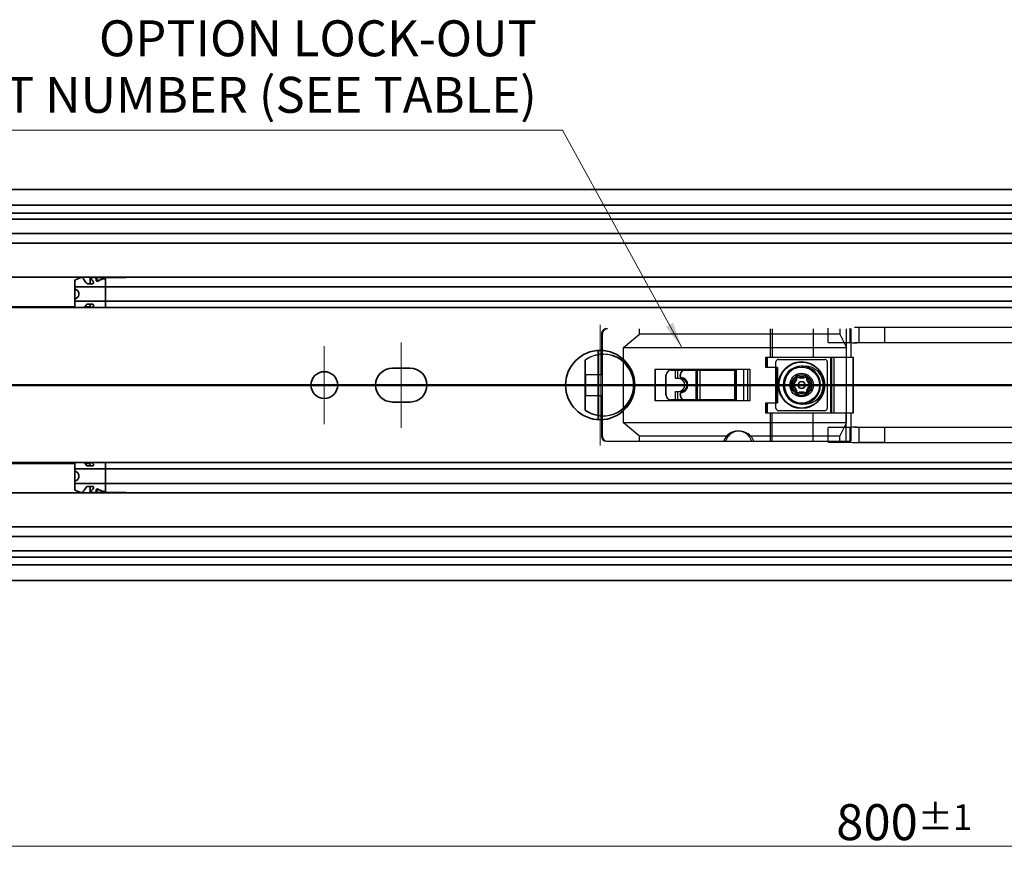
# Model space of a CAD drawing. Units: millimetres. Extents: x 0 to 1682, y 0 to 1188.
# Drawn here: x 574 to 766, y 829 to 992 of the extents above; entities that cross this region are included whole.
import ezdxf

# ---------------------------------------------------------------- set-up
doc = ezdxf.new("R2010")
doc.units = ezdxf.units.MM
doc.header["$LTSCALE"] = 2
for name, color, linetype, lineweight in [('Centerline', 242, 'Continuous', 20), ('Dimension', 7, 'Continuous', 20), ('Hidden', 7, 'Continuous', 25), ('Section line', 7, 'Continuous', 50), ('Symbol', 7, 'Continuous', 20), ('Visible', 7, 'Continuous', 35)]:
    doc.layers.add(name, color=color, linetype=linetype, lineweight=lineweight)
doc.styles.add('Dimensions', font='arial.ttf')
doc.dimstyles.new('Dimension style', dxfattribs={"dimscale": 2, "dimtxt": 3.5, "dimasz": 2.5, "dimexe": 1, "dimexo": 1, "dimgap": 0.5, "dimtad": 1, "dimdec": 3, "dimrnd": 1e-08, "dimtxsty": 'Dimensions', "dimcen": 0.09, "dimdle": 10, "dimclrd": 172, "dimclre": 172, "dimclrt": 7, "dimaunit": 1, "dimadec": 0, "dimazin": 2, "dimtfac": 0.714286, "dimtdec": 3, "dimtmove": 0, "dimatfit": 3, "dimfxl": 1, "dimtolj": 1, "dimlwd": -1, "dimlwe": -1, "dimarcsym": 0})
doc.dimstyles.new('Dimension style$7', dxfattribs={"dimscale": 2, "dimtxt": 3.5, "dimasz": 2.5, "dimexe": 1, "dimexo": 1, "dimgap": 0.5, "dimtad": 1, "dimdec": 3, "dimrnd": 1e-08, "dimtxsty": 'Dimensions', "dimcen": 0.09, "dimdle": 10, "dimclrd": 256, "dimclre": 172, "dimclrt": 7, "dimaunit": 1, "dimadec": 0, "dimazin": 2, "dimtfac": 0.714286, "dimtdec": 3, "dimtmove": 0, "dimatfit": 3, "dimfxl": 1, "dimtolj": 1, "dimlwd": -1, "dimlwe": -1, "dimarcsym": 0})

# ---------------------------------------------------------------- blocks, each defined once
blk = doc.blocks.new('2dTransSection0')
at = {"layer": 'Section line', "linetype": 'Continuous'}
blk.add_line((587.249, 460.225), (163.249, 460.225), dxfattribs=at)
blk = doc.blocks.new('*D9')
at = {"layer": 'Defpoints', "color": 0}
for p in [(346.5, 893.95), (1146.5, 882.64), (1146.5, 830.64)]:
    blk.add_point(p, dxfattribs=at)
at = {"layer": 'Dimension', "color": 172}
for p, q in [((346.5, 891.95), (346.5, 828.64)), ((1146.5, 880.64), (1146.5, 828.64)), ((351.5, 830.64), (1141.5, 830.64))]:
    blk.add_line(p, q, dxfattribs=at)
for points in [[(351.5, 831.47), (351.5, 829.8), (346.5, 830.64)], [(1141.5, 831.47), (1141.5, 829.8), (1146.5, 830.64)]]:
    blk.add_solid(points, dxfattribs=at)
at = {"layer": 'Dimension', "color": 7, "insert": (746.5, 838.79), "char_height": 7, "attachment_point": 2, "style": 'Dimensions'}
blk.add_mtext('\\A1;800{\\H5.000000;±1}', dxfattribs=at)

msp = doc.modelspace()

# ---------------------------------------------------------------- linework, layer by layer
at = {"layer": 'Centerline', "linetype": 'Continuous'}
for p, q in [((687.2487, 932.2007), (687.2487, 908.7007)), ((648.4987, 912.1507), (648.4987, 928.7507)), ((633.4987, 928.0507), (633.4987, 912.8507)), ((641.0987, 920.4507), (625.8987, 920.4507)), ((698.9987, 920.4507), (675.4987, 920.4507))]:
    msp.add_line(p, q, dxfattribs=at)
at = {"layer": 'Hidden'}
for p, q in [((694.8997, 930.4007), (694.8997, 931.4007)), ((720.4676, 925.9007), (720.4676, 931.4007)), ((720.7452, 931.4007), (720.7452, 925.9007)), ((728.7827, 931.4007), (728.7827, 925.9007)), ((731.6987, 928.7364), (731.6987, 931.5649)), ((733.9356, 931.4007), (733.9356, 930.4007)), ((735.1756, 931.4007), (735.1756, 925.9007)), ((735.9666, 928.7364), (735.9666, 931.5649)), ((736.0779, 931.4007), (736.0779, 925.9007)), ((1093.6987, 931.6507), (736.8327, 931.6507)), ((737.6987, 928.7364), (737.6987, 931.5649)), ((742.6987, 928.7364), (742.6987, 931.5649)), ((687.4919, 930.4007), (687.4919, 922.4507)), ((687.679, 910.5007), (687.679, 930.4007)), ((691.7885, 927.8026), (694.8997, 930.4007)), ((733.9356, 930.4007), (694.8997, 930.4007)), ((731.6987, 928.7364), (735.9666, 928.7364)), ((733.9356, 930.4007), (735.2624, 927.8026)), ((1093.6987, 928.6507), (736.8327, 928.6507)), ((737.6987, 928.7364), (742.6987, 928.7364)), ((691.7885, 913.0987), (691.7885, 927.8026)), ((691.7885, 927.8026), (735.2624, 927.8026)), ((735.2624, 913.0987), (735.2624, 927.8026)), ((684.3128, 925.324), (684.3611, 925.324)), ((684.3128, 915.5773), (684.3128, 925.324)), ((684.3611, 922.4507), (684.3611, 925.324)), ((687.7964, 926.4507), (687.9829, 926.4507)), ((719.5497, 925.9007), (736.5768, 925.9007)), ((719.5497, 923.9007), (719.5497, 925.9007)), ((719.6656, 923.9007), (719.6656, 925.9007)), ((719.8126, 925.9007), (719.8126, 923.9007)), ((721.4987, 915.9507), (721.4987, 924.9507)), ((721.9987, 925.4507), (730.9987, 925.4507)), ((731.4987, 924.9507), (731.4987, 915.9507)), ((732.1752, 915.0007), (732.1752, 925.9007)), ((732.3938, 915.0007), (732.3938, 925.9007)), ((732.7703, 925.9007), (732.7703, 915.0007)), ((736.4746, 925.9007), (736.4746, 915.0007)), ((736.5768, 925.9007), (736.5768, 915.0007)), ((697.9382, 917.3507), (697.9382, 923.5507)), ((697.9382, 923.5507), (716.4008, 923.5507)), ((698.0539, 917.3507), (698.0539, 923.5507)), ((701.0366, 923.3507), (713.8415, 923.3507)), ((701.9454, 921.7007), (701.9454, 923.5507)), ((702.3617, 921.7007), (702.3617, 923.5507)), ((705.9342, 917.3507), (705.9342, 923.5507)), ((705.9424, 917.3507), (705.9424, 923.5507)), ((706.1648, 923.5507), (706.1648, 917.3507)), ((706.2349, 917.3507), (706.2349, 923.5507)), ((706.7213, 917.3507), (706.7213, 923.5507)), ((713.4596, 917.3507), (713.4596, 923.5507)), ((713.6415, 917.5507), (713.6415, 923.3507)), ((713.8415, 917.5507), (713.8415, 923.3507)), ((715.2068, 923.5507), (715.2068, 917.3507)), ((716.0395, 917.3507), (716.0395, 923.5507)), ((716.4008, 923.5507), (716.4008, 917.3507)), ((721.7767, 923.9007), (719.5497, 923.9007)), ((721.5138, 917.0007), (721.5138, 923.9007)), ((721.6562, 917.0007), (721.6562, 923.9007)), ((721.7767, 923.9007), (721.7767, 917.0007)), ((726.5811, 924.1507), (727.1812, 924.1507)), ((687.679, 922.4507), (684.3611, 922.4507)), ((684.4873, 918.4507), (684.4873, 922.4507)), ((700.0709, 918.5507), (700.0709, 922.3507)), ((700.1229, 918.5507), (700.1229, 922.3507)), ((702.9455, 921.7007), (701.9454, 921.7007)), ((702.8322, 922.1388), (702.8322, 922.3507)), ((702.8785, 922.1388), (702.8785, 922.3507)), ((701.9454, 919.2007), (702.9455, 919.2007)), ((701.9454, 917.3507), (701.9454, 919.2007)), ((702.3617, 917.3507), (702.3617, 919.2007)), ((684.3611, 918.4507), (687.679, 918.4507)), ((684.3611, 915.5773), (684.3611, 918.4507)), ((687.4919, 918.4507), (687.4919, 910.5007)), ((716.4008, 917.3507), (697.9382, 917.3507)), ((713.8415, 917.5507), (701.0366, 917.5507)), ((702.8322, 918.5507), (702.8322, 918.7625)), ((702.8785, 918.5507), (702.8785, 918.7625)), ((684.3611, 915.5773), (684.3128, 915.5773)), ((719.5497, 915.0007), (719.5497, 917.0007)), ((719.5497, 917.0007), (721.7767, 917.0007)), ((719.6656, 915.0007), (719.6656, 917.0007)), ((719.8126, 917.0007), (719.8126, 915.0007)), ((730.9987, 915.4507), (721.9987, 915.4507)), ((727.1812, 916.7507), (726.5811, 916.7507)), ((687.7964, 914.4507), (687.9829, 914.4507)), ((736.5768, 915.0007), (719.5497, 915.0007)), ((720.4676, 909.5007), (720.4676, 915.0007)), ((720.7452, 909.5007), (720.7452, 915.0007)), ((728.7827, 909.5007), (728.7827, 915.0007)), ((735.1756, 909.5007), (735.1756, 915.0007)), ((736.0779, 915.0007), (736.0779, 909.5007)), ((694.8997, 910.5007), (691.7885, 913.0987)), ((735.2624, 913.0987), (691.7885, 913.0987)), ((714.2841, 911.5007), (714.0707, 911.5007)), ((735.9666, 912.1649), (731.6987, 912.1649)), ((731.6987, 909.3364), (731.6987, 912.1649)), ((733.9356, 910.5007), (735.2624, 913.0987)), ((735.9666, 909.3364), (735.9666, 912.1649)), ((736.8327, 912.2507), (1093.6987, 912.2507)), ((737.6987, 909.3364), (737.6987, 912.1649)), ((742.6987, 912.1649), (737.6987, 912.1649)), ((742.6987, 909.3364), (742.6987, 912.1649)), ((688.474, 909.5007), (736.0779, 909.5007)), ((694.8997, 909.5007), (694.8997, 910.5007)), ((712.2422, 910.5007), (694.8997, 910.5007)), ((733.9356, 910.5007), (716.5931, 910.5007)), ((733.9356, 909.5007), (733.9356, 910.5007)), ((731.6987, 909.3364), (735.9666, 909.3364)), ((736.8327, 909.2507), (1093.6987, 909.2507)), ((737.6987, 909.3364), (742.6987, 909.3364))]:
    msp.add_line(p, q, dxfattribs=at)
for radius in [3.5, 2.3, 1.7]:
    msp.add_circle((726.4987, 920.4507), radius, dxfattribs=at)
for centre, start, end in [((721.9987, 924.9507), 90, 180), ((730.9987, 924.9507), 0, 90), ((721.9987, 915.9507), 180, 270), ((730.9987, 915.9507), 270, 0)]:
    msp.add_arc(centre, 0.5, start, end, dxfattribs=at)
for centre, major_axis, ratio, start_param, end_param in [((688.474, 930.4007), (0, 1), 0.98203725, 0, 1.57079633), ((688.7095, 930.4007), (-1.0305, 0), 0.97041943, 4.71238898, 6.28318531), ((736.8327, 930.1507), (2.5981, 0), 0.57735027, 4.37255207, 5.05222589), ((687.7964, 920.4507), (0, -6), 0.99532349, 5.66035872, 10.04760455), ((688.0137, 920.4507), (6.2617, 0), 0.95820093, 1.65422641, 2.19362291), ((687.9829, 920.4507), (0, 6), 0.98203725, 3.05816257, 6.36661539), ((701.0366, 922.3507), (0, 1), 0.96564441, 0, 1.57079633), ((701.0885, 922.3507), (0, 1), 0.96564441, 0, 1.57079633), ((703.8051, 922.3507), (0, 1), 0.97287805, 0, 1.57079633), ((703.8513, 922.3507), (0, 1), 0.97287805, 0, 1.57079633), ((726.532, 920.4507), (0, -3.7), 0.98203725, 3.17933533, 6.24544263), ((726.8319, 920.4507), (0, -3.7), 0.99532349, 3.14159265, 6.28318531), ((726.5811, 920.4507), (-8.9043, 0), 0.41552909, 4.71238898, 4.72164891), ((726.4634, 920.4507), (3.7174, 0), 0.99532793, 4.75013166, 7.81623895), ((727.1812, 920.4507), (0, -3.7), 0.96075515, 0.00257683, 3.13901582), ((702.5291, 920.4507), (0, -1.25), 0.97287805, 0, 3.14159265), ((703.0268, 922.1388), (0, -0.2), 0.97287805, 4.71238898, 6.16526516), ((703.073, 922.1388), (0, -0.2), 0.97287805, 4.71238898, 6.16526516), ((702.9455, 920.4507), (0, 1.25), 0.97287805, 3.14159265, 6.28318531), ((702.8322, 920.4507), (0, 1.5), 0.97287805, 3.25951281, 6.16526516), ((702.8785, 920.4507), (0, -1.5), 0.97287805, 0.11792015, 3.0236725), ((701.0366, 918.5507), (0, -1), 0.96564441, 4.71238898, 6.28318531), ((701.0885, 918.5507), (0, -1), 0.96564441, 4.71238898, 6.28318531), ((703.0268, 918.7625), (0, 0.2), 0.97287805, 0.11792015, 1.57079633), ((703.8051, 918.5507), (0, -1), 0.97287805, 4.71238898, 6.28318531), ((703.073, 918.7625), (0, 0.2), 0.97287805, 0.11792015, 1.57079633), ((703.8513, 918.5507), (0, -1), 0.97287805, 4.71238898, 6.28318531), ((688.0137, 920.4507), (6.2617, 0), 0.95820093, 4.08956239, 4.62895889), ((726.5811, 920.4507), (-8.9043, 0), 0.41552909, 1.5615364, 1.57079633), ((714.0707, 908.5007), (0, 3), 0.97287805, 5.05222589, 7.51414472), ((714.6847, 908.5007), (2.0882, -2.3857), 0.87105087, 1.64909975, 3.33123709), ((736.8327, 910.7507), (2.5981, 0), 0.57735027, 1.23095942, 1.91063324), ((688.474, 910.5007), (0, 1), 0.98203725, 1.57079633, 3.14159265), ((688.7095, 910.5007), (-1.0305, 0), 0.97041943, 0, 1.57079633), ((714.4176, 908.5007), (0, -3), 0.97287805, 3.98266132, 4.37255207), ((714.4176, 908.5007), (0, 3), 0.97287805, 5.05222589, 5.44211664), ((736.8327, 910.7507), (2.5981, 0), 0.57735027, 4.37255207, 5.05222589)]:
    msp.add_ellipse(centre, major_axis=major_axis, ratio=ratio, start_param=start_param, end_param=end_param, dxfattribs=at)
for points in [[(726.4987, 924.1505), (726.4641, 924.1502), (726.4295, 924.1493), (726.3949, 924.148)], [(726.6037, 924.148), (726.5683, 924.1493), (726.5333, 924.1502), (726.4987, 924.1505)], [(727.1812, 924.1507), (727.1843, 924.1507), (727.1873, 924.1506), (727.1904, 924.1506)], [(726.3949, 916.7533), (726.4295, 916.752), (726.4641, 916.7511), (726.4987, 916.7508)], [(726.4987, 916.7508), (726.5333, 916.7511), (726.5683, 916.752), (726.6037, 916.7533)], [(727.1904, 916.7507), (727.1873, 916.7507), (727.1843, 916.7507), (727.1812, 916.7507)]]:
    msp.add_open_spline(points, degree=3, dxfattribs=at)
at = {"layer": 'Visible'}
for p, q in [((1138.4987, 958.5507), (351.4987, 958.5507)), ((1138.4987, 955.4839), (351.4987, 955.4839)), ((1138.4987, 953.9507), (351.4987, 953.9507)), ((945.8487, 952.7507), (553.8487, 952.7507)), ((945.8487, 949.9507), (553.8487, 949.9507)), ((1127.1987, 948.1007), (361.1987, 948.1007)), ((1127.1987, 941.4507), (361.1987, 941.4507)), ((584.8487, 940.9007), (586.0487, 941.4007)), ((584.8487, 940.9007), (584.8487, 939.1944)), ((586.0487, 941.4007), (586.3487, 941.4007)), ((587.3238, 940.1981), (588.3344, 940.1981)), ((587.8487, 941.4007), (589.0487, 941.4007)), ((587.8487, 941.4007), (587.8487, 940.1981)), ((589.0487, 940.8404), (589.0487, 941.4007)), ((589.1487, 940.7129), (589.1487, 941.4007)), ((589.1487, 941.4007), (594.7987, 941.4007)), ((590.8487, 935.5507), (590.8487, 941.1309)), ((916.8487, 939.6007), (584.8487, 939.6007)), ((584.8487, 939.1944), (584.8487, 937.2069)), ((585.6487, 938.4007), (585.6487, 938.0007)), ((584.8487, 935.5507), (584.8487, 937.2069)), ((916.8487, 936.8007), (584.8487, 936.8007)), ((1134.4987, 935.5507), (374.4987, 935.5507)), ((584.8487, 935.7007), (385.3523, 935.7007)), ((587.8487, 935.7007), (586.8832, 935.7007)), ((587.3238, 936.2032), (588.3344, 936.2032)), ((587.8487, 936.2032), (587.8487, 935.5507)), ((686.8487, 913.7125), (686.8487, 927.1888)), ((687.6487, 913.7125), (687.6487, 927.1888)), ((646.7987, 923.7507), (650.1987, 923.7507)), ((650.1987, 917.1507), (646.7987, 917.1507)), ((1134.4987, 905.3507), (374.4987, 905.3507)), ((584.8487, 905.2007), (385.3523, 905.2007)), ((584.8487, 905.3507), (584.8487, 903.6944)), ((916.8487, 904.1007), (584.8487, 904.1007)), ((584.8487, 903.6944), (584.8487, 901.7069)), ((587.8487, 905.2007), (586.8832, 905.2007)), ((587.3238, 904.6981), (588.3344, 904.6981)), ((587.8487, 904.6981), (587.8487, 905.3507)), ((590.8487, 899.7704), (590.8487, 905.3507)), ((585.6487, 902.9007), (585.6487, 902.5007)), ((584.8487, 900.0007), (584.8487, 901.7069)), ((916.8487, 901.3007), (584.8487, 901.3007)), ((586.0487, 899.5007), (584.8487, 900.0007)), ((587.3238, 900.7032), (588.3344, 900.7032)), ((587.8487, 899.5007), (587.8487, 900.7032)), ((589.0487, 899.5007), (589.0487, 900.0609)), ((589.1487, 900.1884), (589.1487, 899.5007)), ((1127.1987, 899.4507), (361.1987, 899.4507)), ((586.0487, 899.5007), (586.3487, 899.5007)), ((587.8487, 899.5007), (589.0487, 899.5007)), ((589.1487, 899.5007), (594.7987, 899.5007)), ((1127.1987, 892.8007), (361.1987, 892.8007)), ((945.8487, 890.9507), (553.8487, 890.9507)), ((1138.4987, 886.9507), (351.4987, 886.9507)), ((945.8487, 888.1507), (553.8487, 888.1507)), ((1138.4987, 885.4174), (351.4987, 885.4174)), ((1138.4987, 882.3507), (351.4987, 882.3507))]:
    msp.add_line(p, q, dxfattribs=at)
for centre, radius in [((687.2487, 920.4507), 6.75), ((726.4987, 920.4507), 4.5), ((726.4987, 920.4507), 4.48), ((633.4987, 920.4507), 2.6), ((726.4987, 920.4507), 2), ((726.4987, 920.4507), 0.6667)]:
    msp.add_circle(centre, radius, dxfattribs=at)
for centre, radius, start, end in [((646.7987, 920.4507), 3.3, 90, 270), ((650.1987, 920.4507), 3.3, 270, 90), ((726.4987, 920.4507), 1.4, 135.584691, 164.415309), ((726.4987, 920.4507), 1.4, 75.584691, 104.415309), ((726.4987, 920.4507), 1.4, 15.584691, 44.415309), ((726.4987, 920.4507), 1.4, 195.584691, 224.415309), ((726.4987, 920.4507), 1.4, 255.584691, 284.415309), ((726.4987, 920.4507), 1.4, 315.584691, 344.415309)]:
    msp.add_arc(centre, radius, start, end, dxfattribs=at)
for centre, major_axis, ratio, start_param, end_param in [((592.0949, 938.2007), (4.4308, 0), 0.72222222, 1.96990902, 2.2343657), ((592.1237, 938.2007), (-4.5333, 0), 0.70588235, 5.07082444, 5.29704272), ((582.4487, 938.4007), (3.2, 0), 0.375, 0, 0.72273425), ((582.4487, 938.0007), (3.2, 0), 0.375, 5.56045106, 6.28318531), ((582.4487, 902.9007), (3.2, 0), 0.375, 0, 0.72273425), ((582.4487, 902.5007), (3.2, 0), 0.375, 5.56045106, 6.28318531), ((592.0949, 902.7007), (4.4308, 0), 0.72222222, 4.04881961, 4.31327629), ((592.1237, 902.7007), (-4.5333, 0), 0.70588235, 0.98614258, 1.21236087)]:
    msp.add_ellipse(centre, major_axis=major_axis, ratio=ratio, start_param=start_param, end_param=end_param, dxfattribs=at)
for points, knots in [([(587.1646, 940.2931), (587.1257, 940.3523), (587.0874, 940.4091), (586.8652, 940.7331), (586.6801, 940.9773), (586.421, 941.3115), (586.3487, 941.4007), (586.3487, 941.4007)], [-1.830386621, -1.830386621, -1.830386621, -1.830386621, -1.804801486, -1.804801486, -1.677636527, -1.677636527, -1.550471569, -1.550471569, -1.550471569, -1.550471569]), ([(587.3238, 940.1981), (587.3112, 940.1981), (587.2986, 940.1997), (587.2741, 940.2055), (587.2622, 940.2098), (587.2287, 940.2259), (587.2093, 940.2411), (587.1831, 940.2677), (587.1732, 940.2801), (587.1646, 940.2931)], [-0.1487407515, -0.1487407515, -0.1487407515, -0.1487407515, -0.1449674018, -0.1449674018, -0.1411940521, -0.1411940521, -0.1336473527, -0.1336473527, -0.1281329727, -0.1281329727, -0.1281329727, -0.1281329727]), ([(587.8487, 941.4007), (587.8487, 941.4007), (587.921, 941.3115), (588.1688, 940.9919), (588.3331, 940.7754), (588.5018, 940.5334)], [1.550471569, 1.550471569, 1.550471569, 1.550471569, 1.677636527, 1.677636527, 1.793704824, 1.793704824, 1.793704824, 1.793704824]), ([(588.5018, 940.5334), (588.5083, 940.524), (588.5139, 940.5141), (588.5296, 940.4785), (588.5344, 940.4512), (588.5344, 940.3978), (588.5288, 940.3674), (588.5052, 940.3085), (588.4873, 940.28), (588.449, 940.2411), (588.4296, 940.2259), (588.3961, 940.2098), (588.3842, 940.2055), (588.3597, 940.1997), (588.347, 940.1981), (588.3344, 940.1981)], [-0.053227342, -0.053227342, -0.053227342, -0.053227342, -0.0488862216, -0.0488862216, -0.038183979, -0.038183979, -0.0266386889, -0.0266386889, -0.0150933987, -0.0150933987, -0.0075466994, -0.0075466994, -0.0037733497, -0.0037733497, 0, 0, 0, 0]), ([(589.3658, 940.7216), (589.3531, 940.7145), (589.3387, 940.708), (589.2998, 940.6956), (589.2737, 940.6915), (589.2487, 940.6915), (589.2237, 940.6915), (589.1976, 940.6956), (589.1507, 940.7106), (589.1298, 940.7215), (589.0929, 940.7477), (589.0761, 940.7655), (589.054, 940.803), (589.0487, 940.8226), (589.0487, 940.8404)], [-0.0124627098, -0.0124627098, -0.0124627098, -0.0124627098, -0.0075068173, -0.0075068173, 0, 0, 0, 0.0075068173, 0.0075068173, 0.0150136347, 0.0150136347, 0.0244540415, 0.0244540415, 0.0338944483, 0.0338944483, 0.0338944483, 0.0338944483]), ([(589.1487, 941.0161), (589.1487, 940.995), (589.1567, 940.9716), (589.1892, 940.9263), (589.2138, 940.9044), (589.2683, 940.8712), (589.3003, 940.8569), (589.3716, 940.8372), (589.4111, 940.832), (589.4487, 940.832), (589.4863, 940.832), (589.5258, 940.8372), (589.5831, 940.853), (589.6035, 940.8606), (589.6217, 940.8691)], [0.1446133012, 0.1446133012, 0.1446133012, 0.1446133012, 0.1578731908, 0.1578731908, 0.1711330804, 0.1711330804, 0.1824237117, 0.1824237117, 0.1937143431, 0.1937143431, 0.1937143431, 0.2050049744, 0.2050049744, 0.2118647036, 0.2118647036, 0.2118647036, 0.2118647036]), ([(590.8487, 941.0343), (590.8487, 941.0538), (590.8414, 941.074), (590.8099, 941.1098), (590.7858, 941.1255), (590.7311, 941.1483), (590.6982, 941.1575), (590.6258, 941.1695), (590.5861, 941.1725), (590.5113, 941.1725), (590.4716, 941.1695), (590.413, 941.1598), (590.3919, 941.1549), (590.373, 941.1492)], [0.0488962995, 0.0488962995, 0.0488962995, 0.0488962995, 0.0614868349, 0.0614868349, 0.0740773703, 0.0740773703, 0.0852921635, 0.0852921635, 0.0965069568, 0.0965069568, 0.10772175, 0.10772175, 0.1146370437, 0.1146370437, 0.1146370437, 0.1146370437]), ([(590.5334, 941.1973), (590.5454, 941.2005), (590.5588, 941.2032), (590.5972, 941.209), (590.6237, 941.2107), (590.6737, 941.2107), (590.7002, 941.209), (590.7487, 941.2017), (590.7708, 941.1962), (590.807, 941.1827), (590.8229, 941.1737), (590.8438, 941.1532), (590.8487, 941.1418), (590.8487, 941.1309)], [-0.0749593865, -0.0749593865, -0.0749593865, -0.0749593865, -0.0706070067, -0.0706070067, -0.0631135436, -0.0631135436, -0.0556200806, -0.0556200806, -0.0481266175, -0.0481266175, -0.0399510865, -0.0399510865, -0.0317755555, -0.0317755555, -0.0317755555, -0.0317755555]), ([(586.7738, 935.5512), (586.861, 935.6688), (586.9556, 935.8), (587.0874, 935.9922), (587.1257, 936.049), (587.1646, 936.1082)], [-0.3275028056, -0.3275028056, -0.3275028056, -0.3275028056, -0.2624939396, -0.2624939396, -0.2369088044, -0.2369088044, -0.2369088044, -0.2369088044]), ([(587.1646, 936.1082), (587.1732, 936.1212), (587.1831, 936.1336), (587.2093, 936.1602), (587.2287, 936.1754), (587.2622, 936.1915), (587.2741, 936.1958), (587.2986, 936.2016), (587.3112, 936.2032), (587.3238, 936.2032)], [-0.0206077788, -0.0206077788, -0.0206077788, -0.0206077788, -0.0150933987, -0.0150933987, -0.0075466994, -0.0075466994, -0.0037733497, -0.0037733497, 0, 0, 0, 0]), ([(588.3344, 936.2032), (588.347, 936.2032), (588.3597, 936.2016), (588.3842, 936.1958), (588.3961, 936.1915), (588.4296, 936.1754), (588.449, 936.1602), (588.4873, 936.1213), (588.5052, 936.0928), (588.5288, 936.0339), (588.5344, 936.0035), (588.5344, 935.9502), (588.5296, 935.9228), (588.5139, 935.8872), (588.5083, 935.8773), (588.5018, 935.8679)], [-0.1487407515, -0.1487407515, -0.1487407515, -0.1487407515, -0.1449674018, -0.1449674018, -0.1411940521, -0.1411940521, -0.1336473527, -0.1336473527, -0.1221020626, -0.1221020626, -0.1105567725, -0.1105567725, -0.0998545298, -0.0998545298, -0.0955134094, -0.0955134094, -0.0955134094, -0.0955134094]), ([(587.1646, 904.7931), (587.1257, 904.8523), (587.0874, 904.9091), (586.9556, 905.1013), (586.861, 905.2325), (586.7738, 905.3501)], [-0.7967389082, -0.7967389082, -0.7967389082, -0.7967389082, -0.771153773, -0.771153773, -0.706144907, -0.706144907, -0.706144907, -0.706144907]), ([(587.3238, 904.6981), (587.3112, 904.6981), (587.2986, 904.6997), (587.2741, 904.7055), (587.2622, 904.7098), (587.2287, 904.7259), (587.2093, 904.7411), (587.1831, 904.7677), (587.1732, 904.7801), (587.1646, 904.7931)], [-0.0743855507, -0.0743855507, -0.0743855507, -0.0743855507, -0.070612201, -0.070612201, -0.0668388513, -0.0668388513, -0.059292152, -0.059292152, -0.0537777719, -0.0537777719, -0.0537777719, -0.0537777719]), ([(588.5018, 905.0334), (588.5083, 905.024), (588.5139, 905.0141), (588.5296, 904.9785), (588.5344, 904.9512), (588.5344, 904.8978), (588.5288, 904.8674), (588.5052, 904.8085), (588.4873, 904.78), (588.449, 904.7411), (588.4296, 904.7259), (588.3961, 904.7098), (588.3842, 904.7055), (588.3597, 904.6997), (588.347, 904.6981), (588.3344, 904.6981)], [-0.1275977178, -0.1275977178, -0.1275977178, -0.1275977178, -0.1232565974, -0.1232565974, -0.1125543548, -0.1125543548, -0.1010090646, -0.1010090646, -0.0894637745, -0.0894637745, -0.0819170751, -0.0819170751, -0.0781437254, -0.0781437254, -0.0743703757, -0.0743703757, -0.0743703757, -0.0743703757]), ([(586.3487, 899.5007), (586.3487, 899.5007), (586.421, 899.5898), (586.6801, 899.924), (586.8652, 900.1682), (587.0874, 900.4922), (587.1257, 900.549), (587.1646, 900.6082)], [-1.550471569, -1.550471569, -1.550471569, -1.550471569, -1.423306611, -1.423306611, -1.296141652, -1.296141652, -1.270556517, -1.270556517, -1.270556517, -1.270556517]), ([(587.1646, 900.6082), (587.1732, 900.6212), (587.1831, 900.6336), (587.2093, 900.6602), (587.2287, 900.6754), (587.2622, 900.6915), (587.2741, 900.6958), (587.2986, 900.7016), (587.3112, 900.7032), (587.3238, 900.7032)], [-0.0949781546, -0.0949781546, -0.0949781546, -0.0949781546, -0.0894637745, -0.0894637745, -0.0819170751, -0.0819170751, -0.0781437254, -0.0781437254, -0.0743703757, -0.0743703757, -0.0743703757, -0.0743703757]), ([(588.5018, 900.3679), (588.3331, 900.1259), (588.1688, 899.9094), (587.921, 899.5898), (587.8487, 899.5007), (587.8487, 899.5007)], [1.307238313, 1.307238313, 1.307238313, 1.307238313, 1.423306611, 1.423306611, 1.550471569, 1.550471569, 1.550471569, 1.550471569]), ([(588.3344, 900.7032), (588.347, 900.7032), (588.3597, 900.7016), (588.3842, 900.6958), (588.3961, 900.6915), (588.4296, 900.6754), (588.449, 900.6602), (588.4873, 900.6213), (588.5052, 900.5928), (588.5288, 900.5339), (588.5344, 900.5035), (588.5344, 900.4502), (588.5296, 900.4228), (588.5139, 900.3872), (588.5083, 900.3773), (588.5018, 900.3679)], [-0.0743703757, -0.0743703757, -0.0743703757, -0.0743703757, -0.0705970261, -0.0705970261, -0.0668236764, -0.0668236764, -0.059276977, -0.059276977, -0.0477316869, -0.0477316869, -0.0361863967, -0.0361863967, -0.0254841541, -0.0254841541, -0.0211430337, -0.0211430337, -0.0211430337, -0.0211430337]), ([(589.0487, 900.0609), (589.0487, 900.0787), (589.054, 900.0983), (589.0761, 900.1358), (589.0929, 900.1536), (589.1298, 900.1798), (589.1507, 900.1907), (589.1976, 900.2057), (589.2237, 900.2098), (589.2737, 900.2098), (589.2998, 900.2057), (589.3387, 900.1933), (589.3531, 900.1868), (589.3658, 900.1797)], [-0.100805394, -0.100805394, -0.100805394, -0.100805394, -0.0913649871, -0.0913649871, -0.0819245803, -0.0819245803, -0.074417763, -0.074417763, -0.0669109457, -0.0669109457, -0.0594041283, -0.0594041283, -0.0544482359, -0.0544482359, -0.0544482359, -0.0544482359]), ([(589.6217, 900.0322), (589.6035, 900.0407), (589.5831, 900.0483), (589.5258, 900.0641), (589.4863, 900.0693), (589.4111, 900.0693), (589.3716, 900.0641), (589.3003, 900.0444), (589.2683, 900.0301), (589.2138, 899.9969), (589.1892, 899.975), (589.1567, 899.9297), (589.1487, 899.9063), (589.1487, 899.8852)], [0.078706811, 0.078706811, 0.078706811, 0.078706811, 0.0855665402, 0.0855665402, 0.0968571715, 0.0968571715, 0.1081478029, 0.1081478029, 0.1194384342, 0.1194384342, 0.1326983238, 0.1326983238, 0.1459582134, 0.1459582134, 0.1459582134, 0.1459582134]), ([(590.373, 899.7522), (590.3919, 899.7464), (590.413, 899.7415), (590.4716, 899.7318), (590.5113, 899.7288), (590.5861, 899.7288), (590.6258, 899.7318), (590.6982, 899.7438), (590.7311, 899.753), (590.7858, 899.7758), (590.8099, 899.7915), (590.8414, 899.8273), (590.8487, 899.8475), (590.8487, 899.867)], [0.0783768699, 0.0783768699, 0.0783768699, 0.0783768699, 0.0852921635, 0.0852921635, 0.0965069568, 0.0965069568, 0.10772175, 0.10772175, 0.1189365433, 0.1189365433, 0.1315270787, 0.1315270787, 0.1441176141, 0.1441176141, 0.1441176141, 0.1441176141]), ([(590.8487, 899.7704), (590.8487, 899.7595), (590.8438, 899.7481), (590.8229, 899.7276), (590.807, 899.7186), (590.7708, 899.7051), (590.7487, 899.6996), (590.7002, 899.6923), (590.6737, 899.6906), (590.6237, 899.6906), (590.5972, 899.6923), (590.5588, 899.6981), (590.5454, 899.7008), (590.5334, 899.704)], [-0.0944515317, -0.0944515317, -0.0944515317, -0.0944515317, -0.0862760007, -0.0862760007, -0.0781004697, -0.0781004697, -0.0706070067, -0.0706070067, -0.0631135436, -0.0631135436, -0.0556200806, -0.0556200806, -0.0512677008, -0.0512677008, -0.0512677008, -0.0512677008])]:
    msp.add_open_spline(points, degree=3, knots=knots, dxfattribs=at)
for points in [[(588.5018, 935.8679), (588.4234, 935.7555), (588.346, 935.6486), (588.2737, 935.551)], [(724.8816, 924.6286), (724.9545, 924.6713), (725.0328, 924.7059), (725.1081, 924.7304)], [(725.1081, 924.7304), (725.1834, 924.7549), (725.2671, 924.7729), (725.3512, 924.7812)], [(729.9725, 923.2796), (730.0356, 923.2235), (730.0927, 923.1597), (730.1393, 923.0957)], [(730.1393, 923.0957), (730.1858, 923.0316), (730.2288, 922.9576), (730.2627, 922.8802)], [(721.9987, 920.4507), (721.9987, 920.5298), (722.0075, 920.615), (722.0255, 920.6975)], [(722.0255, 920.2038), (722.0075, 920.2863), (721.9987, 920.3715), (721.9987, 920.4507)], [(730.1393, 917.8056), (730.0927, 917.7416), (730.0356, 917.6778), (729.9725, 917.6217)], [(730.2627, 918.0211), (730.2288, 917.9437), (730.1858, 917.8697), (730.1393, 917.8056)], [(725.1081, 916.1709), (725.0328, 916.1954), (724.9545, 916.23), (724.8816, 916.2727)], [(725.3512, 916.1201), (725.2671, 916.1284), (725.1834, 916.1464), (725.1081, 916.1709)], [(588.2737, 905.3503), (588.346, 905.2527), (588.4234, 905.1458), (588.5018, 905.0334)]]:
    msp.add_open_spline(points, degree=3, dxfattribs=at)
for points, weights in [([(725.4987, 921.4304), (725.4987, 921.7402), (725.4987, 922.1827)], [1.25, 1.14644660941, 1]), ([(725.4987, 922.1827), (725.8819, 921.9614), (726.1502, 921.8066)], [1, 1.14644660941, 1.25]), ([(726.8472, 921.8066), (727.1155, 921.9614), (727.4987, 922.1827)], [1.25, 1.14644660941, 1]), ([(727.4987, 922.1827), (727.4987, 921.7402), (727.4987, 921.4304)], [1, 1.14644660941, 1.25]), ([(724.4987, 920.4507), (724.8819, 920.6719), (725.1502, 920.8268)], [1, 1.14644660941, 1.25]), ([(725.1502, 920.0745), (724.8819, 920.2294), (724.4987, 920.4507)], [1.25, 1.14644660941, 1]), ([(725.4987, 918.7186), (725.4987, 919.1611), (725.4987, 919.4709)], [1, 1.14644660941, 1.25]), ([(726.1502, 919.0947), (725.8819, 918.9399), (725.4987, 918.7186)], [1.25, 1.14644660941, 1]), ([(727.4987, 918.7186), (727.1155, 918.9399), (726.8472, 919.0947)], [1, 1.14644660941, 1.25]), ([(727.4987, 919.4709), (727.4987, 919.1611), (727.4987, 918.7186)], [1.25, 1.14644660941, 1]), ([(727.8472, 920.8268), (728.1155, 920.6719), (728.4987, 920.4507)], [1.25, 1.14644660941, 1]), ([(728.4987, 920.4507), (728.1155, 920.2294), (727.8472, 920.0745)], [1, 1.14644660941, 1.25])]:
    msp.add_rational_spline(points, weights, degree=2, dxfattribs=at)

# ---------------------------------------------------------------- block references
at = {"layer": 'Section line', "xscale": 2, "yscale": 2, "zscale": 2}
msp.add_blockref('2dTransSection0', (0, 0), dxfattribs=at)

# ---------------------------------------------------------------- texts
at = {"layer": 'Symbol', "color": 7, "insert": (674.8962, 971.3112), "char_height": 7, "width": 157.062502, "attachment_point": 9, "line_spacing_factor": 0.944221, "style": 'Dimensions'}
msp.add_mtext('{OPTION LOCK-OUT\\PFOR PART NUMBER (SEE TABLE)}', dxfattribs=at)

# ---------------------------------------------------------------- dimensions: what is measured, and where the dimension line sits
at = {"layer": 'Dimension', "color": 172}
dim = msp.add_linear_dim(base=(1146.4987, 830.6379), p1=(346.4987, 893.9507), p2=(1146.4987, 882.6379), angle=180, dimstyle='Dimension style', override={"dimgap": 0.5, "dimdec": 3, "dimtol": 1, "dimlim": 0, "dimtp": 1, "dimtm": 1, "dimtdec": 3, "dimtofl": 0, "dimatfit": 1}, dxfattribs=at)
dim.commit()
dim.dimension.update_dxf_attribs({"geometry": '*D9', "text_midpoint": (746.4987, 830.6379), "dimtype": 160})

# ---------------------------------------------------------------- leaders
at = {"layer": 'Symbol', "annotation_type": 0, "has_hookline": 1, "hookline_direction": 1, "text_width": 155.8718}
msp.add_leader([(703.1533, 927.8026), (679.8962, 970.1445), (674.8962, 970.1445)], dimstyle='Dimension style$7', override={"dimgap": 0, "dimtad": 1}, dxfattribs=at)

doc.saveas('drawing.dxf')
